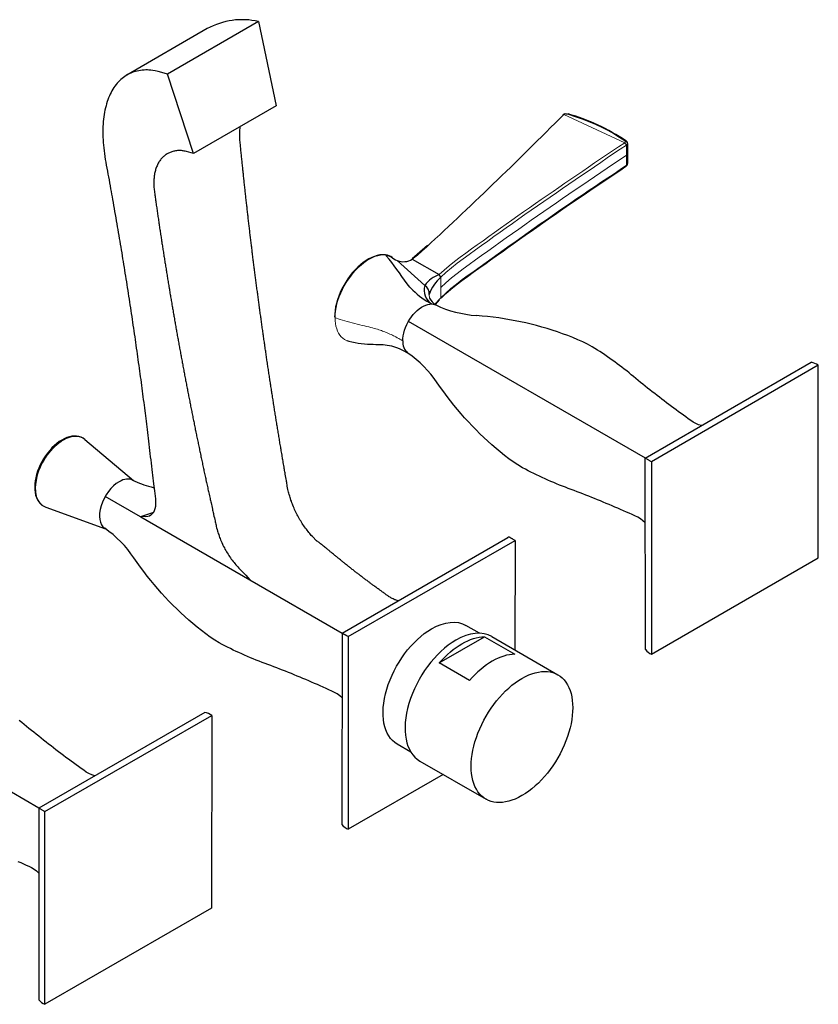
# Model space of a CAD drawing. Units: millimetres. Extents: x -68 to 998, y 190 to 703.
# Drawn here: x 812 to 998, y 216 to 446 of the extents above; entities that cross this region are included whole.
import ezdxf

# ---------------------------------------------------------------- set-up
doc = ezdxf.new("R2010")
doc.units = ezdxf.units.MM
doc.layers.get('0').update_dxf_attribs({"color": 106, "lineweight": 0})

# ---------------------------------------------------------------- blocks, each defined once
blk = doc.blocks.new('d', base_point=(134.490219, 203.726181))
at = {"color": 0, "linetype": 'Continuous', "lineweight": 30}
for p, q in [((855.475738, 443.541303), (836.748087, 432.728889)), ((867.413093, 445.182922), (846.199889, 432.935473)), ((867.413093, 445.182922), (871.501872, 425.566804)), ((852.268567, 414.46245), (846.199889, 432.935473)), ((871.501872, 425.566804), (852.268567, 414.46245)), ((938.591134, 423.627792), (938.873098, 423.718073)), ((953.455778, 416.773223), (953.455778, 414.420352)), ((953.455778, 414.420352), (953.455778, 412.085485)), ((906.800718, 392.973358), (903.227251, 389.868508)), ((903.281863, 389.79878), (909.555661, 386.179944)), ((909.920638, 385.562705), (909.555641, 386.179799)), ((907.834696, 379.340039), (908.759737, 379.112795)), ((908.503207, 379.309149), (909.920638, 380.761847)), ((909.543365, 380.26675), (908.588885, 379.246281)), ((957.610914, 343.397462), (902.399965, 375.285763)), ((888.038214, 370.79752), (888.462304, 370.65455)), ((957.592415, 343.386766), (996.268368, 365.749959)), ((997.9128, 365.048698), (959.021942, 342.561279)), ((997.942047, 320.158286), (997.9128, 365.048698)), ((826.937581, 347.73483), (838.296152, 338.167886)), ((957.621534, 298.744043), (957.592415, 343.386766)), ((959.021942, 342.561279), (959.051189, 297.670868)), ((842.356374, 336.675411), (843.061032, 336.4992)), ((839.93304, 329.692452), (831.692287, 334.466087)), ((817.817896, 331.939073), (831.775081, 326.888382)), ((842.90694, 330.725129), (839.93304, 329.692452)), ((839.94795, 329.683862), (865.371188, 315.028285)), ((886.910898, 302.6123), (925.582222, 324.90562)), ((888.34051, 301.787103), (927.23137, 324.20698)), ((927.23137, 324.20698), (927.214727, 298.650526)), ((959.051189, 297.670868), (997.942047, 320.158286)), ((865.364832, 315.031965), (886.910892, 302.590087)), ((918.950143, 302.556064), (915.771319, 304.391359)), ((886.910906, 302.612289), (886.881822, 257.942683)), ((888.340511, 301.787101), (888.311265, 256.862922)), ((909.571592, 295.656827), (920.113177, 301.743013)), ((920.113177, 301.743013), (927.184244, 297.66053)), ((921.803171, 301.774893), (937.218099, 292.87508)), ((916.64266, 291.574344), (909.571592, 295.656827)), ((816.200162, 261.766172), (760.978609, 293.636105)), ((854.876467, 284.083683), (816.200176, 261.78754)), ((817.629831, 260.962277), (856.520691, 283.382154)), ((856.520691, 283.382154), (856.491446, 238.457973)), ((902.95014, 274.843255), (899.77132, 276.678548)), ((905.053171, 272.763042), (920.468098, 263.86323)), ((910.468788, 269.636334), (888.311267, 256.862922)), ((816.200176, 261.78754), (816.17106, 217.111586)), ((817.600587, 216.038096), (817.629831, 260.962277)), ((856.491446, 238.457973), (817.600587, 216.038096))]:
    blk.add_line(p, q, dxfattribs=at)
at = {"color": 0, "linetype": 'Continuous', "lineweight": 0}
for p, q in [((952.8248, 416.933842), (938.633316, 423.546962)), ((953.212024, 416.369575), (952.8248, 416.933841)), ((953.212024, 416.368325), (953.212024, 414.042599)), ((953.212024, 411.716874), (953.212024, 414.042599)), ((953.087877, 411.473533), (953.212, 411.716857)), ((953.455774, 412.085485), (953.212024, 411.715623)), ((897.227913, 390.585299), (897.047839, 390.761541)), ((897.160448, 390.745061), (897.048626, 390.76003)), ((906.191783, 383.672136), (899.753487, 389.465611)), ((909.920638, 383.162276), (909.920638, 385.562705)), ((907.243732, 381.570441), (907.313807, 380.709975)), ((909.920638, 383.162276), (909.920638, 380.761847)), ((885.229285, 376.332326), (885.269025, 376.109243))]:
    blk.add_line(p, q, dxfattribs=at)
at = {"color": 0, "linetype": 'Continuous', "lineweight": 30}
for points in [[(846.19989, 432.935486), (844.885986, 433.294464), (843.984375, 433.541412), (843.327332, 433.702332), (842.771545, 433.801758), (842.285706, 433.857361), (841.870056, 433.884888), (841.511719, 433.897522), (841.139893, 433.89679), (840.727722, 433.881104), (840.312622, 433.849182), (839.904297, 433.800659), (839.503052, 433.735443), (839.109009, 433.653473), (838.722473, 433.554993), (838.343506, 433.440155), (837.97229, 433.30899), (837.609131, 433.161621), (837.254089, 432.998138), (836.90741, 432.818542), (836.569458, 432.622742), (836.240356, 432.410828), (835.920166, 432.183105), (835.609131, 431.939697), (835.307312, 431.680756), (835.014893, 431.406586), (834.731934, 431.117188), (834.458862, 430.812653), (834.19574, 430.49292), (833.942749, 430.158295), (833.69989, 429.809143), (833.467224, 429.44574), (833.244995, 429.068085), (833.033386, 428.6763), (832.832458, 428.27063), (832.642334, 427.85141), (832.463013, 427.418854), (832.294556, 426.973236), (832.137207, 426.514679), (831.991028, 426.043427), (831.856018, 425.559845), (831.732239, 425.064087), (831.619934, 424.556396), (831.518921, 424.03717), (831.429443, 423.506622), (831.351501, 422.964935), (831.284973, 422.412598), (831.230103, 421.849792), (831.18689, 421.276703), (831.155396, 420.693756), (831.135315, 420.101471), (831.12677, 419.500061), (831.130371, 418.889343), (831.145508, 418.270172), (831.171753, 417.643097), (831.210266, 417.007751), (831.260498, 416.364716), (831.322021, 415.714661), (831.395325, 415.057617), (831.480042, 414.394073), (831.576111, 413.724426), (831.684448, 413.048584), (831.803345, 412.367706), (831.928894, 411.683838), (832.056152, 410.999207), (832.182739, 410.314911), (832.308167, 409.631134), (832.433105, 408.947571), (832.557678, 408.264191), (832.681763, 407.580994), (832.805237, 406.898712), (832.92688, 406.223694), (833.044922, 405.566711), (833.157471, 404.937866), (833.26886, 404.313354), (833.38446, 403.662689), (833.503723, 402.989594), (833.625122, 402.301514), (833.748474, 401.599457), (833.873657, 400.884216), (833.999268, 400.163422), (834.123535, 399.447723), (834.245178, 398.744263), (834.364563, 398.051056), (834.4823, 397.364624), (834.598877, 396.68222), (834.714539, 396.002258), (834.829651, 395.323242), (834.944214, 394.64447), (835.058228, 393.965973), (835.171814, 393.287689), (835.284851, 392.60965), (835.3974, 391.931854), (835.50946, 391.254303), (835.621033, 390.576996), (835.732117, 389.899933), (835.842651, 389.223114), (835.952698, 388.546539), (836.062256, 387.870209), (836.171265, 387.194122), (836.279846, 386.518311), (836.387817, 385.842712), (836.495361, 385.167389), (836.602417, 384.492279), (836.708923, 383.817444), (836.815002, 383.142853), (836.920532, 382.468506), (837.025513, 381.794434), (837.130005, 381.120605), (837.234009, 380.447021), (837.337524, 379.773712), (837.440491, 379.100647), (837.542969, 378.427856), (837.644897, 377.75531), (837.746399, 377.083038), (837.847351, 376.411011), (837.947815, 375.739227), (838.047729, 375.067719), (838.147217, 374.396454), (838.246155, 373.725464), (838.344604, 373.054718), (838.442566, 372.384216), (838.540039, 371.713989), (838.636963, 371.044037), (838.733398, 370.374359), (838.829285, 369.704956), (838.924683, 369.035797), (839.019592, 368.366943), (839.113953, 367.698334), (839.207764, 367.029999), (839.301147, 366.361938), (839.393982, 365.694153), (839.486328, 365.026611), (839.578186, 364.359344), (839.669495, 363.692352), (839.760376, 363.025604), (839.850708, 362.359161), (839.940552, 361.692963), (840.029907, 361.027039), (840.118713, 360.36142), (840.207031, 359.696045), (840.294861, 359.030975), (840.382141, 358.36618), (840.468872, 357.701782), (840.554871, 357.039185), (840.639954, 356.380646), (840.723694, 355.728638), (840.805725, 355.086426), (840.88562, 354.457703), (840.963318, 353.84317), (841.039917, 353.23407), (841.116699, 352.619659), (841.194824, 351.99173), (841.274109, 351.350739), (841.354431, 350.699249), (841.435425, 350.039673), (841.516968, 349.37265), (841.598877, 348.697266), (841.680908, 348.012573), (841.763, 347.317596), (841.845276, 346.612091), (841.928528, 345.896851), (842.013306, 345.172791), (842.100525, 344.440765), (842.190735, 343.701904), (842.28302, 342.960022), (842.37561, 342.22049), (842.466736, 341.488647), (842.554504, 340.769928), (842.638062, 340.068115), (842.71814, 339.38327), (842.795837, 338.714935), (842.872314, 338.062775), (842.947205, 337.433716), (843.018677, 336.84375), (843.085327, 336.302673), (843.151245, 335.768372), (843.222473, 335.184631), (843.302307, 334.551605), (843.379272, 333.896576), (843.425476, 333.254547), (843.423706, 332.645966), (843.367615, 332.081573), (843.259766, 331.566528), (843.101685, 331.106018), (842.894653, 330.705322), (842.640747, 330.369019), (842.343262, 330.099609), (842.002502, 329.899109), (841.612915, 329.771454), (841.161316, 329.72818), (840.648254, 329.754456), (839.932739, 329.692535)], [(881.034668, 324.076141), (880.974304, 324.134613), (880.015198, 325.080933), (879.728882, 325.388397), (879.572632, 325.574615), (879.360535, 325.832336), (879.173279, 326.060822), (878.971375, 326.30957), (878.749084, 326.586548), (878.575562, 326.808167), (878.363342, 327.088165), (878.165161, 327.357422), (877.995178, 327.599243), (877.785034, 327.905212), (877.60791, 328.171143), (877.433777, 328.443146), (877.246765, 328.743317), (877.077087, 329.02652), (876.909302, 329.315521), (876.739441, 329.615906), (876.57605, 329.914795), (876.422302, 330.2052), (876.26178, 330.518616), (876.111755, 330.822845), (875.974121, 331.113647), (875.820862, 331.449188), (875.692383, 331.742218), (875.565735, 332.044434), (875.42218, 332.398071), (875.317017, 332.670563), (875.2005, 332.983765), (875.07666, 333.324585), (874.97168, 333.628876), (874.866516, 333.948639), (874.77594, 334.233978), (874.686951, 334.538849), (874.588867, 334.90155), (874.514954, 335.188873), (874.444458, 335.465118), (874.368652, 335.758514), (874.28949, 336.078308), (874.208496, 336.451172), (874.134033, 336.840973), (874.077271, 337.175934), (874.033936, 337.453186), (873.994019, 337.702332), (873.953003, 337.948517), (873.908386, 338.206116), (873.855408, 338.50296), (873.790588, 338.863708), (873.720886, 339.255615), (873.654968, 339.634003), (873.598206, 339.964264), (873.552673, 340.229279), (873.510986, 340.471405), (873.469116, 340.714722), (873.424683, 340.973083), (873.371643, 341.282745), (873.31073, 341.63913), (873.245605, 342.020752), (873.182678, 342.389832), (873.12738, 342.715057), (873.079529, 342.997162), (873.036804, 343.249359), (872.995056, 343.495667), (872.950256, 343.760864), (872.897583, 344.072968), (872.836182, 344.437286), (872.775146, 344.800568), (872.720581, 345.125671), (872.672668, 345.411591), (872.628418, 345.676331), (872.582642, 345.950378), (872.531494, 346.257294), (872.475952, 346.590485), (872.423035, 346.908905), (872.373413, 347.208069), (872.323792, 347.507965), (872.272522, 347.818085), (872.219482, 348.139557), (872.167419, 348.455505), (872.11908, 348.749695), (872.071472, 349.039886), (872.020996, 349.347961), (871.96814, 349.671417), (871.914551, 349.999542), (871.863159, 350.314758), (871.815857, 350.605377), (871.769409, 350.891541), (871.720337, 351.194305), (871.669556, 351.507904), (871.618774, 351.822449), (871.568665, 352.133087), (871.51947, 352.438629), (871.470459, 352.743805), (871.421509, 353.048553), (871.374207, 353.344208), (871.327393, 353.637054), (871.277588, 353.949066), (871.22522, 354.278259), (871.173706, 354.60202), (871.125977, 354.90274), (871.08313, 355.173004), (871.039307, 355.450165), (870.987854, 355.776276), (870.933044, 356.124359), (870.881409, 356.452759), (870.83606, 356.741425), (870.795898, 356.997498), (870.751648, 357.28067), (870.699402, 357.615601), (870.64563, 357.960785), (870.595642, 358.282043), (870.552124, 358.561859), (870.511414, 358.824738), (870.465271, 359.12326), (870.414001, 359.455688), (870.362366, 359.790527), (870.313843, 360.105957), (870.270081, 360.390961), (870.227173, 360.671051), (870.180786, 360.974548), (870.13208, 361.293427), (870.083435, 361.612732), (870.036377, 361.922211), (869.991272, 362.21936), (869.946289, 362.516083), (869.900513, 362.819), (869.854492, 363.123779), (869.808411, 363.429779), (869.761658, 363.740845), (869.714661, 364.054169), (869.66864, 364.361267), (869.624268, 364.657959), (869.581421, 364.945343), (869.537292, 365.241547), (869.489136, 365.565735), (869.439758, 365.898743), (869.393311, 366.212311), (869.351074, 366.497803), (869.311707, 366.764862), (869.268555, 367.058197), (869.219116, 367.39502), (869.169678, 367.7323), (869.124756, 368.039001), (869.085327, 368.309052), (869.046875, 368.572906), (869.001892, 368.882202), (868.952209, 369.225006), (868.90387, 369.558655), (868.859802, 369.863312), (868.820435, 370.135834), (868.780701, 370.411774), (868.735962, 370.723694), (868.688843, 371.052368), (868.642944, 371.37326), (868.599609, 371.676178), (868.558777, 371.962646), (868.517395, 372.253693), (868.473999, 372.559601), (868.42981, 372.871643), (868.385803, 373.182983), (868.342346, 373.490631), (868.299744, 373.793427), (868.257812, 374.091858), (868.216309, 374.387909), (868.174683, 374.685272), (868.131958, 374.991272), (868.087402, 375.31131), (868.043091, 375.630005), (868.001526, 375.929504), (867.962158, 376.213715), (867.923096, 376.496307), (867.880981, 376.801788), (867.835144, 377.135437), (867.790466, 377.460602), (867.75, 377.755737), (867.712585, 378.029419), (867.674866, 378.306), (867.632263, 378.618927), (867.586609, 378.95517), (867.543213, 379.275269), (867.503418, 379.569702), (867.466003, 379.846375), (867.427673, 380.131226), (867.385498, 380.445282), (867.341919, 380.77066), (867.299683, 381.086243), (867.259766, 381.384949), (867.221741, 381.670135), (867.182983, 381.961823), (867.142273, 382.269318), (867.100708, 382.583405), (867.05957, 382.894928), (867.019836, 383.196716), (866.98114, 383.490662), (866.942444, 383.785675), (866.903259, 384.085541), (866.863403, 384.390808), (866.822998, 384.70105), (866.782288, 385.014099), (866.742615, 385.319824), (866.705078, 385.610016), (866.668213, 385.895782), (866.630127, 386.191498), (866.5896, 386.506927), (866.547119, 386.838318), (866.506775, 387.153259), (866.470642, 387.436462), (866.435913, 387.709137), (866.399597, 387.995361), (866.359009, 388.315643), (866.316589, 388.651184), (866.277832, 388.958191), (866.242676, 389.237457), (866.208069, 389.512909), (866.171387, 389.806244), (866.131042, 390.128998), (866.089661, 390.460999), (866.049805, 390.781494), (866.011963, 391.085938), (865.975769, 391.378479), (865.93927, 391.674164), (865.902344, 391.974579), (865.865906, 392.270996), (865.830383, 392.560547), (865.794373, 392.854797), (865.756714, 393.163635), (865.718994, 393.473541), (865.684875, 393.754517), (865.649109, 394.049744), (865.610596, 394.368744), (865.57428, 394.669617), (865.540283, 394.952454), (865.502136, 395.270416), (865.46698, 395.564453), (865.43158, 395.860992), (865.393982, 396.176727), (865.359131, 396.470276), (865.325623, 396.753021), (865.287903, 397.072357), (865.253113, 397.367462), (865.217529, 397.670258), (865.18042, 397.986481), (865.14679, 398.273743), (865.113403, 398.560028), (865.076538, 398.876678), (865.042786, 399.167603), (865.007141, 399.475494), (864.97052, 399.792389), (864.937988, 400.074707), (864.90448, 400.366302), (864.868713, 400.67868), (864.835693, 400.967041), (864.799988, 401.280426), (864.76416, 401.595612), (864.732605, 401.87381), (864.698975, 402.171326), (864.664307, 402.478302), (864.631836, 402.766937), (864.596191, 403.08493), (864.561401, 403.395538), (864.530457, 403.673126), (864.496704, 403.976196), (864.463623, 404.273529), (864.431519, 404.563446), (864.395935, 404.886292), (864.361816, 405.196167), (864.331116, 405.475708), (864.297729, 405.780304), (864.266785, 406.063324), (864.234863, 406.356323), (864.199158, 406.685089), (864.16571, 406.994202), (864.135376, 407.27478), (864.102478, 407.580566), (864.072571, 407.858307), (864.040649, 408.156189), (864.005859, 408.482239), (863.973633, 408.78479), (863.943298, 409.070221), (863.910706, 409.37793), (863.881775, 409.651886), (863.849915, 409.954376), (863.816406, 410.273438), (863.7854, 410.569427), (863.754578, 410.864746), (863.721985, 411.177612), (863.693237, 411.454163), (863.662109, 411.754578), (863.630371, 412.061707), (863.60083, 412.348541), (863.56897, 412.658875), (863.536316, 412.978394), (863.50708, 413.264862), (863.477051, 413.560181), (863.447632, 413.850983), (863.419006, 414.134277), (863.386658, 414.456055), (863.355225, 414.769775), (863.326355, 415.058197), (863.297302, 415.349304), (863.267822, 415.645752), (863.236145, 415.964722), (863.210144, 416.225708), (863.179138, 416.534363), (863.148376, 416.842316), (863.122925, 417.116577), (863.096619, 417.432648), (863.076599, 417.725006), (863.061951, 418.007751), (863.051575, 418.299011), (863.046692, 418.592377), (863.04657, 418.861816), (863.051331, 419.145721), (863.061157, 419.430756), (863.074646, 419.681763), (863.095642, 419.97049), (863.119385, 420.232788), (863.146606, 420.471832), (863.185242, 420.765198)], [(852.268555, 414.462463), (851.151794, 414.729553), (850.596375, 414.865814), (850.32135, 414.933594), (850.0896, 414.985474), (849.868652, 415.028564), (849.665283, 415.061249), (849.456116, 415.087311), (849.193848, 415.110291), (848.915771, 415.124481), (848.706421, 415.119354), (848.494019, 415.100494), (848.279907, 415.076569), (848.080017, 415.047638), (847.848572, 415.003326), (847.640015, 414.95755), (847.438049, 414.904846), (847.223633, 414.839142), (847.027161, 414.772156), (846.830627, 414.696136), (846.635254, 414.61084), (846.445679, 414.520813), (846.265137, 414.425598), (846.080444, 414.317566), (845.903381, 414.207001), (845.74054, 414.094299), (845.561035, 413.959259), (845.405823, 413.835571), (845.251038, 413.697998), (845.087219, 413.543182), (844.958862, 413.414032), (844.803284, 413.240143), (844.66333, 413.075226), (844.542847, 412.921814), (844.40387, 412.729156), (844.286682, 412.556335), (844.172424, 412.373566), (844.055786, 412.171753), (843.953552, 411.981628), (843.852295, 411.777679), (843.755798, 411.565399), (843.667053, 411.355103), (843.583923, 411.140076), (843.503052, 410.90799), (843.431152, 410.686157), (843.365845, 410.459503), (843.29895, 410.200836), (843.247803, 409.985016), (843.196716, 409.730103), (843.148682, 409.46402), (843.114685, 409.244812), (843.078369, 408.955841), (843.051086, 408.701782), (843.031006, 408.454681), (843.013489, 408.158234), (843.003723, 407.904297), (842.999329, 407.629089), (843.000549, 407.338776), (843.007202, 407.07135), (843.019653, 406.782623), (843.038574, 406.490662), (843.062256, 406.208679), (843.091858, 405.922119), (843.130005, 405.6073), (843.166565, 405.331665), (843.208679, 405.033722), (843.253174, 404.721771), (843.289612, 404.464081), (843.333984, 404.149872), (843.375732, 403.85495), (843.416565, 403.566498), (843.457214, 403.280609), (843.501465, 402.969482), (843.546875, 402.651062), (843.586853, 402.371613), (843.628479, 402.081482), (843.670288, 401.791016), (843.71167, 401.504486), (843.757568, 401.187012), (843.801819, 400.882111), (843.843079, 400.598602), (843.888062, 400.290161), (843.930481, 399.999847), (843.971497, 399.720337), (844.016968, 399.410309), (844.05957, 399.120575), (844.103394, 398.823486), (844.150574, 398.504517), (844.193176, 398.217072), (844.234741, 397.937378), (844.279724, 397.635223), (844.321838, 397.35321), (844.367981, 397.044525), (844.41626, 396.722656), (844.458313, 396.443024), (844.50177, 396.154968), (844.546204, 395.860657), (844.588989, 395.577942), (844.637207, 395.26004), (844.685669, 394.94104), (844.727539, 394.666779), (844.772949, 394.36969), (844.816956, 394.082123), (844.860962, 393.795502), (844.90979, 393.477692), (844.957336, 393.169403), (845.000549, 392.889709), (845.048462, 392.580627), (845.091797, 392.30127), (845.137024, 392.010651), (845.186401, 391.693756), (845.233215, 391.394287), (845.278381, 391.106018), (845.327209, 390.795013), (845.369995, 390.523224), (845.417175, 390.223694), (845.467102, 389.907776), (845.513428, 389.615356), (845.560608, 389.318176), (845.609131, 389.01297), (845.652344, 388.741882), (845.701477, 388.43457), (845.751221, 388.12381), (845.797607, 387.834564), (845.846924, 387.527924), (845.894714, 387.231506), (845.939209, 386.956146), (845.989563, 386.644989), (846.038818, 386.340973), (846.085999, 386.050781), (846.137085, 385.736938), (846.184082, 385.449066), (846.23053, 385.165497), (846.28186, 384.852539), (846.330566, 384.555939), (846.377991, 384.26767), (846.429932, 383.95282), (846.476685, 383.670044), (846.525513, 383.375519), (846.577942, 383.05957), (846.626831, 382.765564), (846.673096, 382.488129), (846.724243, 382.182007), (846.775391, 381.876251), (846.82428, 381.585083), (846.872437, 381.298523), (846.921875, 381.005035), (846.971985, 380.707764), (847.021362, 380.415649), (847.070496, 380.125854), (847.121887, 379.823273), (847.176147, 379.504761), (847.232178, 379.176056), (847.286194, 378.859741), (847.335205, 378.573181), (847.381836, 378.301544), (847.429871, 378.022339), (847.483337, 377.711914), (847.540771, 377.379272), (847.594238, 377.069977), (847.642395, 376.791748), (847.68927, 376.521759), (847.739136, 376.235229), (847.7948, 375.916168), (847.851746, 375.59024), (847.905212, 375.28476), (847.95575, 374.996429), (848.00531, 374.714111), (848.056702, 374.422333), (848.110779, 374.116058), (848.165405, 373.806793), (848.219421, 373.501709), (848.272644, 373.201904), (848.324951, 372.907349), (848.376709, 372.616943), (848.429016, 372.324005), (848.483215, 372.020721), (848.538818, 371.710571), (848.594177, 371.401764), (848.647583, 371.104614), (848.698547, 370.821991), (848.750366, 370.535004), (848.805481, 370.230377), (848.86322, 369.911591), (848.921082, 369.592834), (848.974548, 369.298828), (849.024292, 369.025696), (849.075867, 368.74353), (849.131836, 368.437592), (849.192322, 368.107635), (849.251526, 367.785156), (849.303589, 367.501923), (849.352905, 367.234222), (849.405273, 366.950684), (849.463135, 366.638336), (849.524536, 366.306854), (849.582397, 365.995087), (849.63501, 365.712158), (849.686951, 365.433441), (849.741394, 365.141968), (849.799683, 364.830444), (849.859253, 364.512543), (849.916565, 364.207306), (849.971985, 363.912506), (850.0271, 363.619995), (850.082642, 363.325653), (850.139099, 363.027069), (850.196594, 362.723663), (850.254944, 362.41629), (850.313538, 362.107849), (850.371277, 361.804565), (850.426392, 361.515839), (850.480408, 361.233124), (850.537537, 360.934875), (850.598267, 360.618317), (850.660645, 360.293579), (850.719971, 359.985138), (850.772583, 359.712585), (850.824707, 359.442902), (850.883179, 359.140839), (850.947266, 358.810181), (851.012878, 358.47229), (851.071533, 358.170624), (851.122009, 357.911652), (851.174744, 357.641632), (851.234802, 357.334686), (851.300537, 356.999115), (851.36499, 356.670471), (851.420593, 356.387756), (851.472656, 356.123352), (851.529358, 355.83606), (851.591614, 355.521301), (851.65686, 355.191559), (851.719116, 354.877411), (851.776367, 354.589233), (851.83313, 354.303925), (851.892151, 354.008057), (851.953186, 353.702332), (852.015137, 353.39267), (852.076294, 353.08728), (852.13678, 352.785858), (852.197266, 352.485016), (852.25708, 352.187744), (852.315918, 351.896088), (852.375977, 351.598969), (852.438843, 351.288544), (852.502991, 350.972015), (852.565979, 350.661499), (852.624695, 350.372803), (852.680542, 350.098633), (852.740723, 349.804138), (852.806641, 349.481476), (852.874817, 349.14859), (852.939453, 348.833221), (852.9953, 348.561218), (853.049133, 348.299591), (853.110962, 348), (853.179688, 347.667023), (853.250061, 347.326508), (853.312866, 347.022949), (853.365967, 346.76709), (853.421692, 346.499115), (853.486511, 346.187988), (853.557373, 345.84787), (853.627258, 345.513092), (853.6875, 345.225098), (853.742554, 344.962097), (853.802856, 344.675049), (853.868896, 344.360718), (853.937439, 344.035126), (854.003662, 343.720825), (854.065369, 343.428925), (854.126587, 343.139465), (854.190063, 342.839996), (854.254028, 342.538452), (854.317993, 342.237427), (854.382996, 341.931946), (854.449158, 341.621918), (854.51532, 341.311859), (854.579712, 341.010864), (854.640503, 340.72699), (854.701599, 340.442139), (854.768005, 340.133453), (854.837585, 339.810089), (854.906494, 339.490204), (854.972351, 339.185089), (855.034363, 338.898254), (855.097107, 338.608521), (855.164673, 338.29715), (855.233582, 337.97998), (855.30011, 337.674164), (855.364502, 337.378479), (855.429016, 337.082977), (855.497986, 336.767548), (855.569946, 336.439362), (855.635681, 336.139618), (855.694641, 335.871155), (855.752197, 335.609253), (855.815247, 335.323029), (855.887146, 334.99704), (855.967102, 334.635132), (856.04541, 334.281311), (856.11145, 333.983551), (856.168335, 333.727417), (856.222168, 333.48526), (856.278503, 333.232025), (856.342529, 332.944733), (856.416687, 332.612579), (856.499634, 332.241669), (856.58313, 331.868896), (856.659363, 331.528961), (856.724304, 331.23996), (856.779724, 330.994171), (856.833862, 330.75412), (856.888184, 330.513336), (856.951721, 330.231171), (857.029968, 329.884552), (857.117859, 329.501953), (857.206482, 329.122314), (857.283936, 328.791626), (857.34668, 328.519897), (857.401917, 328.272583), (857.454163, 328.030731), (857.507324, 327.775391), (857.570251, 327.478302), (857.655273, 327.115692), (857.75592, 326.731079), (857.856445, 326.393646), (857.952576, 326.097229), (858.043335, 325.817841), (858.129272, 325.551025), (858.23877, 325.2229), (858.357361, 324.887299), (858.462036, 324.616669), (858.584778, 324.313965), (858.712891, 324.009308), (858.852234, 323.696259), (859.002136, 323.369202), (859.126526, 323.104767), (859.286255, 322.783081), (859.448242, 322.467224), (859.594116, 322.194031), (859.775024, 321.870178), (859.942566, 321.580322), (860.11377, 321.295685), (860.305786, 320.988953), (860.488037, 320.707794), (860.678223, 320.423309), (860.878601, 320.133789), (861.077332, 319.854767), (861.275452, 319.584625), (861.493652, 319.29895), (861.702209, 319.033508), (861.904419, 318.78598), (862.152039, 318.492981), (862.355164, 318.258087), (862.579956, 318.009918), (862.832092, 317.740234), (863.03479, 317.530548), (863.291626, 317.271912), (863.528992, 317.035645), (863.74707, 316.820801), (863.994202, 316.578461), (864.176086, 316.403656), (864.47937, 316.083191), (865.364807, 315.031952)], [(909.984924, 380.697693), (911.097107, 381.758942), (912.27124, 382.790131), (913.512268, 383.799042), (914.815247, 384.779755), (916.144531, 385.750946), (917.481812, 386.719482), (918.819702, 387.685791), (920.15863, 388.650146), (921.500732, 389.612854), (922.845825, 390.574219), (924.19342, 391.534576), (925.543335, 392.494202), (926.895752, 393.453278), (928.250671, 394.412048), (929.608154, 395.370605), (930.968201, 396.328735), (932.33075, 397.286194), (933.695801, 398.242706), (935.063354, 399.197998), (936.433289, 400.151794), (937.805725, 401.103912), (939.180542, 402.054291), (940.557922, 403.00293), (941.937866, 403.949768), (943.320312, 404.894012), (944.705139, 405.833344), (946.09198, 406.765381), (947.480774, 407.687744), (948.872009, 408.605988), (950.267578, 409.537231), (951.667358, 410.490082), (953.095154, 411.478363)], [(896.947388, 390.808533), (896.351562, 390.824646), (895.734558, 390.768829), (895.101074, 390.641113), (894.455505, 390.44339), (893.801941, 390.178162), (893.144653, 389.847992), (892.487793, 389.455475), (891.835571, 389.003113), (891.192139, 388.493439), (890.561707, 387.929169), (889.948486, 387.31427), (889.356567, 386.653412), (888.790222, 385.951355), (888.25354, 385.21283), (887.750244, 384.442902), (887.283447, 383.647186), (886.856018, 382.831299), (886.470886, 382.000946), (886.130981, 381.161774), (885.838745, 380.319275), (885.596191, 379.478912), (885.405518, 378.646179), (885.26886, 377.826508), (885.186646, 377.026276), (885.155762, 376.23053)], [(897.160461, 390.745056), (897.576721, 390.656738), (897.968445, 390.519531), (898.33197, 390.331879), (898.671753, 390.106537), (899.002625, 389.872925), (899.340942, 389.661987), (899.753479, 389.465607)], [(903.40686, 382.524109), (902.711792, 383.264099), (902.056396, 384.053375), (901.436157, 384.8797), (900.838989, 385.72525), (900.251404, 386.572784), (899.665527, 387.410522), (899.077881, 388.229797), (898.486267, 389.021576), (897.891418, 389.783081), (897.216431, 390.586304)], [(901.053833, 370.755768), (901.079102, 371.326355), (901.157043, 371.933624), (901.289307, 372.568665), (901.475891, 373.220947), (901.7146, 373.878876), (902.001404, 374.530304), (902.330444, 375.163513), (902.69458, 375.767609), (903.085815, 376.333435), (903.49707, 376.855347), (903.938171, 377.346375), (904.408142, 377.802155), (904.899963, 378.212402), (905.405396, 378.56781), (905.915344, 378.860901), (906.420349, 379.086243), (906.911499, 379.241058), (907.380432, 379.325104), (907.834717, 379.339996)], [(970.697815, 350.964569), (970.026917, 351.17337), (969.384644, 351.448639), (968.772827, 351.78241), (968.194214, 352.172363), (967.625671, 352.577881), (967.058411, 352.985321), (966.492249, 353.394379), (965.927246, 353.805176), (965.363464, 354.217743), (964.800842, 354.632141), (964.239441, 355.048248), (963.679321, 355.466156), (963.120361, 355.885803), (962.562622, 356.307251), (962.006104, 356.730469), (961.450867, 357.155426), (960.89679, 357.582123), (960.343933, 358.010559), (959.792358, 358.440765), (959.242065, 358.872742), (958.692993, 359.306458), (958.145081, 359.741852), (957.598328, 360.178833), (957.052734, 360.617401), (956.508362, 361.057648), (955.96521, 361.499542), (955.423523, 361.943451), (954.883423, 362.389526), (954.344177, 362.836823), (953.804138, 363.282928), (953.260742, 363.724548), (952.710999, 364.157349), (952.156555, 364.583435), (951.599304, 365.005554), (951.035706, 365.418304), (950.468445, 365.825684), (949.901428, 366.23349), (949.336548, 366.64447), (948.767883, 367.050079), (948.193176, 367.446808), (947.613708, 367.83609), (947.030151, 368.218781), (946.442688, 368.594818), (945.851196, 368.963623), (945.242371, 369.330078), (944.160156, 369.939087), (943.033264, 370.501465), (941.875488, 371.014587), (940.704285, 371.500916), (939.523132, 371.965576), (938.331543, 372.406555), (937.129883, 372.824036), (935.919678, 373.220642), (934.701782, 373.5979), (933.476379, 373.955627), (932.243652, 374.293549), (931.003906, 374.612152), (929.757324, 374.910767), (928.503418, 375.187561), (927.242737, 375.443115), (925.975769, 375.677979), (924.702637, 375.89151), (923.423157, 376.08194), (922.13739, 376.248291), (920.846008, 376.392944), (919.55072, 376.523285), (918.202209, 376.657227)], [(888.454224, 370.656494), (889.213806, 370.474274), (889.949158, 370.333374), (890.663208, 370.218597), (891.37561, 370.124176), (892.092468, 370.048798), (892.801392, 369.992798), (893.490784, 369.954315), (894.15802, 369.92865), (894.801025, 369.910889), (895.416809, 369.896027), (895.990112, 369.878754), (896.505981, 369.853424), (896.983398, 369.814667), (897.447998, 369.757111), (897.921265, 369.675415), (898.408081, 369.568115), (898.859314, 369.445221), (899.323486, 369.289001), (899.840759, 369.089539), (900.353638, 368.872772), (900.844421, 368.645264), (901.338867, 368.388489), (901.839233, 368.104889), (902.379333, 367.792328)], [(957.602234, 328.312164), (957.059509, 328.806915), (956.471252, 329.239807), (955.842285, 329.607666), (955.183411, 329.921082), (954.518921, 330.223541), (953.853271, 330.52359), (953.186646, 330.821747), (952.519043, 331.117767), (951.850342, 331.411682), (951.180664, 331.703461), (950.51001, 331.993164), (949.838318, 332.280731), (949.165588, 332.566162), (948.491882, 332.849487), (947.817139, 333.130676), (947.141479, 333.40979), (946.464783, 333.686768), (945.78717, 333.961609), (945.108521, 334.234253), (944.428894, 334.504822), (943.748352, 334.773315), (943.066895, 335.039886), (942.384583, 335.304443), (941.701355, 335.566986), (941.017212, 335.827393), (940.331909, 336.085266), (939.645508, 336.340546), (938.95874, 336.595032), (938.273071, 336.852051), (937.59082, 337.116791), (936.913452, 337.392242), (936.23877, 337.673462), (935.567688, 337.962494), (934.901428, 338.261353), (934.236389, 338.562744), (933.569214, 338.859772), (932.903687, 339.15976), (932.243347, 339.469971), (931.587708, 339.789185), (930.935974, 340.116119), (930.288025, 340.450562), (929.643982, 340.793091), (928.990112, 341.154541), (927.881042, 341.810791), (926.819031, 342.512787), (925.793457, 343.261047), (924.7854, 344.033783), (923.791138, 344.82608), (922.812256, 345.639435), (921.848755, 346.473328), (920.899109, 347.325134), (919.962402, 348.19339), (919.038879, 349.078033), (918.128967, 349.979034), (917.2323, 350.895782), (916.349609, 351.828705), (915.4823, 352.7789), (914.630005, 353.745697), (913.792542, 354.728394), (912.970642, 355.727264), (912.16571, 356.743286), (911.37854, 357.776886), (910.607178, 358.826141), (909.845886, 359.88559), (909.060608, 360.979767)], [(826.937561, 347.734833), (826.512939, 348.039581), (826.046021, 348.276306), (825.544312, 348.442078), (825.01532, 348.534149), (824.464661, 348.552612), (823.896851, 348.499512), (823.316406, 348.376862), (822.727844, 348.186737), (822.135559, 347.931427), (821.543579, 347.613861), (820.955994, 347.237183), (820.376648, 346.804443), (819.809692, 346.318817), (819.258972, 345.783569), (818.728577, 345.20343), (818.222412, 344.583405), (817.744446, 343.928497), (817.298584, 343.243835), (816.888733, 342.534454), (816.518066, 341.806091), (816.189392, 341.064789), (815.905457, 340.316528), (815.669006, 339.567383), (815.481873, 338.822998), (815.345032, 338.088684), (815.259583, 337.369751), (815.226501, 336.671539), (815.246704, 335.999329), (815.321289, 335.358459), (815.450439, 334.753815), (815.634094, 334.190155), (815.872131, 333.672241), (816.164368, 333.204773), (816.51001, 332.792542), (816.904541, 332.440735), (817.342285, 332.154541), (817.817871, 331.939087)], [(959.021912, 342.561279), (958.897766, 342.632965), (958.773621, 342.704651), (958.649475, 342.776306), (958.52533, 342.847992), (958.401184, 342.919678), (958.276978, 342.991364), (958.152832, 343.063049), (958.028687, 343.134735), (957.904541, 343.20639), (957.779663, 343.278473), (957.666382, 343.343903), (957.604675, 343.379608), (957.59375, 343.386017)], [(899.96991, 310.140594), (899.748962, 310.203766), (899.549805, 310.264648), (899.38092, 310.321899), (899.214478, 310.385742), (899.021729, 310.466583), (898.806091, 310.56192), (898.602478, 310.656494), (898.429688, 310.743103), (898.264221, 310.835297), (898.079041, 310.947815), (897.89386, 311.065979), (897.755249, 311.158142), (897.624939, 311.24881), (897.464905, 311.361664), (897.334839, 311.453979), (897.200439, 311.550079), (897.022278, 311.677612), (896.845642, 311.804138), (896.691528, 311.914703), (896.534851, 312.027313), (896.353088, 312.158173), (896.161865, 312.296021), (895.99231, 312.418365), (895.848145, 312.522644), (895.70459, 312.62674), (895.537659, 312.748108), (895.353394, 312.882172), (895.182251, 313.006897), (895.03717, 313.112823), (894.897034, 313.215393), (894.737366, 313.33255), (894.555115, 313.466431), (894.378845, 313.596069), (894.229858, 313.705811), (894.093445, 313.806549), (893.946472, 313.915344), (893.778015, 314.040222), (893.610535, 314.16452), (893.468262, 314.270264), (893.345337, 314.361755), (893.222412, 314.453522), (893.0802, 314.559906), (892.911499, 314.686188), (892.729187, 314.822784), (892.548035, 314.958771), (892.380615, 315.084595), (892.225952, 315.201111), (892.077148, 315.313507), (891.927429, 315.426971), (891.769836, 315.546692), (891.598022, 315.67746), (891.413574, 315.818054), (891.224243, 315.962524), (891.038025, 316.104767), (890.862854, 316.23877), (890.704651, 316.359985), (890.559875, 316.471161), (890.422058, 316.577209), (890.284851, 316.683105), (890.141846, 316.793732), (889.986633, 316.914032), (889.816284, 317.046295), (889.636841, 317.18576), (889.455994, 317.326477), (889.281433, 317.462463), (889.120483, 317.587982), (888.974182, 317.702301), (888.83667, 317.809998), (888.701904, 317.915833), (888.563721, 318.024628), (888.416016, 318.141174), (888.253357, 318.269714), (888.078308, 318.408264), (887.898376, 318.550812), (887.72113, 318.691376), (887.554199, 318.823914), (887.402771, 318.944366), (887.262573, 319.056061), (887.127441, 319.164032), (886.990967, 319.273376), (886.846863, 319.389069), (886.688843, 319.516205), (886.514709, 319.656525), (886.331055, 319.804626), (886.145813, 319.954224), (885.966675, 320.099091), (885.800964, 320.233215), (885.648743, 320.35675), (885.503357, 320.474976), (885.358215, 320.593353), (885.206604, 320.717346), (885.04187, 320.852295), (884.865295, 320.997223), (884.689941, 321.141266), (884.530151, 321.272644), (884.396912, 321.382355), (884.280457, 321.478455), (884.162781, 321.575714), (884.026428, 321.68869), (883.870728, 321.817871), (883.719727, 321.943268), (883.591003, 322.050293), (883.470764, 322.150085), (883.338379, 322.259521), (883.175232, 322.393677), (882.985718, 322.548859), (882.787476, 322.710297), (882.597839, 322.863647), (882.420593, 323.005463), (882.247131, 323.142578), (882.06842, 323.282257), (881.882935, 323.425842), (881.727661, 323.54538), (881.643188, 323.610382), (881.598633, 323.644592), (881.535034, 323.693176), (881.410034, 323.788422), (881.236389, 323.920349), (881.049927, 324.06134), (881.034668, 324.076141)], [(927.231384, 324.20697), (927.084778, 324.290771), (926.952148, 324.366577), (926.831848, 324.435303), (926.722229, 324.497986), (926.62146, 324.555573), (926.527954, 324.609009), (926.440002, 324.659302), (926.355896, 324.707397), (926.275085, 324.753571), (926.200256, 324.796356), (926.134583, 324.833893), (926.081299, 324.864349), (926.043518, 324.885925), (926.023315, 324.897491), (926.015564, 324.901947), (926.011536, 324.904266), (925.963928, 324.933044), (925.903564, 324.961151), (925.840515, 324.976624), (925.779602, 324.975281), (925.713013, 324.963776), (925.65448, 324.9422), (925.585938, 324.907745), (925.528687, 324.870209), (925.472839, 324.827362), (925.424927, 324.788666), (925.378113, 324.75116), (925.327881, 324.710632), (925.27771, 324.669891)], [(886.901062, 287.475067), (886.359375, 287.972015), (885.771484, 288.406464), (885.143433, 288.776947), (884.484985, 289.092712), (883.81958, 289.394836), (883.153503, 289.695465), (882.486206, 289.993744), (881.818054, 290.290222), (881.149048, 290.5849), (880.47876, 290.876984), (879.80719, 291.166412), (879.134888, 291.454224), (878.461731, 291.740326), (877.787231, 292.023529), (877.111938, 292.305023), (876.43573, 292.584595), (875.758301, 292.861542), (875.080139, 293.136902), (874.401245, 293.410675), (873.721191, 293.681946), (873.039978, 293.950592), (872.357666, 294.216736), (871.674438, 294.481018), (870.990662, 294.743958), (870.305847, 295.004608), (869.619751, 295.262299), (868.933044, 295.518616), (868.245544, 295.773132), (867.559509, 296.031036), (866.876404, 296.295441), (866.198364, 296.571106), (865.523132, 296.852722), (864.851318, 297.14151), (864.184814, 297.441437), (863.519287, 297.743134), (862.85144, 298.040314), (862.184937, 298.340118), (861.52356, 298.65036), (860.867126, 298.970123), (860.2146, 299.297394), (859.565918, 299.631927), (858.921631, 299.974579), (858.2677, 300.336456), (857.196594, 300.970612), (856.143799, 301.666504), (855.117065, 302.416504), (854.107483, 303.189972), (853.111877, 303.982971), (852.131653, 304.797028), (851.16687, 305.631592), (850.215881, 306.484039), (849.277771, 307.352875), (848.3526, 308.23761), (847.440735, 309.138519), (846.542969, 310.056), (845.659851, 310.990356), (844.791504, 311.941406), (843.938049, 312.908722), (843.099426, 313.891937), (842.276306, 314.891266), (841.470276, 315.907684), (840.682068, 316.941589), (839.909729, 317.991058), (839.147583, 319.050659), (838.384277, 320.113678)], [(886.912048, 302.611603), (886.911316, 302.612091), (886.91571, 302.609558), (886.923889, 302.604889), (886.940247, 302.59549), (886.963135, 302.582275), (886.989319, 302.567169), (887.029785, 302.543854), (887.074036, 302.51828), (887.118469, 302.492645), (887.129272, 302.48642), (887.132568, 302.484497), (887.14093, 302.479675), (887.158325, 302.469635), (887.187439, 302.45282), (887.227234, 302.42984), (887.27594, 302.401733), (887.331848, 302.369446), (887.393311, 302.333984), (887.458557, 302.296295), (887.526062, 302.257324), (887.595703, 302.217102), (887.668518, 302.175079), (887.745239, 302.130768), (887.826843, 302.083649), (887.914307, 302.033173), (888.008423, 301.978821), (888.110168, 301.920105), (888.220398, 301.856445), (888.340515, 301.787109)], [(829.260071, 269.316315), (828.560242, 269.53894), (827.891235, 269.832001), (827.258179, 270.192719), (826.657288, 270.606659), (826.06311, 271.030884), (825.470459, 271.457336), (824.878906, 271.885559), (824.288757, 272.315735), (823.69989, 272.747864), (823.112366, 273.181915), (822.526123, 273.61792), (821.941223, 274.055817), (821.357666, 274.495697), (820.775452, 274.9375), (820.19458, 275.381195), (819.615051, 275.826813), (819.036804, 276.274323), (818.459961, 276.723785), (817.884521, 277.175171), (817.310425, 277.628479), (816.73761, 278.083588), (816.166077, 278.540436), (815.595764, 278.999054), (815.026794, 279.459473), (814.459167, 279.921783), (813.893188, 280.386292), (813.328918, 280.853119), (812.765137, 281.320648), (812.199768, 281.78595), (811.629333, 282.244415)], [(811.33197, 249.365952), (811.970215, 249.082062), (812.607605, 248.796295), (813.24408, 248.508789), (813.879578, 248.219193), (814.506958, 247.913834), (815.102844, 247.552368), (815.662964, 247.13472), (816.190308, 246.649017)], [(817.629822, 260.96228), (817.505676, 261.033966), (817.381531, 261.105652), (817.257385, 261.177338), (817.13324, 261.249023), (817.009033, 261.320709), (816.884888, 261.392365), (816.760742, 261.464081), (816.636597, 261.535736), (816.512451, 261.607422), (816.387573, 261.679504), (816.274292, 261.744904), (816.212463, 261.780518), (816.201477, 261.786774)]]:
    blk.add_lwpolyline(points, dxfattribs=at)
at = {"color": 0, "linetype": 'Continuous', "lineweight": 0}
for points in [[(938.633301, 423.546967), (937.599365, 422.527557), (936.563782, 421.493011), (935.529846, 420.459503), (934.49585, 419.428162), (933.461365, 418.399384), (932.426941, 417.372986), (931.392456, 416.349182), (930.357788, 415.328094), (929.323059, 414.309723), (928.28833, 413.294159), (927.253479, 412.281464), (926.218628, 411.271637), (925.183716, 410.264648), (924.148804, 409.260529), (923.113892, 408.259247), (922.078918, 407.260803), (921.044006, 406.265106), (920.009155, 405.272186), (918.974304, 404.282043), (917.939514, 403.294678), (916.904785, 402.31015), (915.870056, 401.328461), (914.835266, 400.34964), (913.800476, 399.373749), (912.765808, 398.400696), (911.731323, 397.43045), (910.697021, 396.462982), (909.663147, 395.498199), (908.629272, 394.536255), (907.594238, 393.577515), (906.561523, 392.620819), (905.523499, 391.668671), (904.450989, 390.732544), (903.281433, 389.799042)], [(952.838684, 417.365967), (951.567993, 418.194763), (950.242493, 418.991425), (948.865967, 419.754364), (947.438782, 420.480469), (945.963867, 421.168304), (944.445923, 421.816742), (942.886292, 422.423523), (941.288208, 422.986755), (939.472168, 423.559235)], [(909.555664, 386.179932), (910.672546, 387.224487), (911.853882, 388.248535), (913.097778, 389.25058), (914.403687, 390.228424), (915.738342, 391.195435), (917.077576, 392.161896), (918.417603, 393.129211), (919.760986, 394.095886), (921.106873, 395.061859), (922.455505, 396.026764), (923.806824, 396.990234), (925.160828, 397.952057), (926.517517, 398.912048), (927.876831, 399.870026), (929.23877, 400.825989), (930.603394, 401.779907), (931.970581, 402.731873), (933.340393, 403.682068), (934.71283, 404.630707), (936.087769, 405.578094), (937.465271, 406.524628), (938.845337, 407.470703), (940.227905, 408.416809), (941.612915, 409.363434), (943.000427, 410.311127), (944.39032, 411.260437), (945.782715, 412.211884), (947.177368, 413.166138), (948.574463, 414.123779), (949.97345, 415.085449), (951.374634, 416.013092), (952.824829, 416.933838)], [(909.920654, 385.562714), (911.113708, 386.678253), (912.38092, 387.77124), (913.720154, 388.838531), (915.127686, 389.879089), (916.555725, 390.912567), (917.988098, 391.945587), (919.421997, 392.979187), (920.859253, 394.012085), (922.299255, 395.044098), (923.742249, 396.074677), (925.18811, 397.103546), (926.636902, 398.130402), (928.088562, 399.155121), (929.543091, 400.177521), (931.000549, 401.197693), (932.460815, 402.215698), (933.924011, 403.23175), (935.390076, 404.246094), (936.859009, 405.259155), (938.330811, 406.271332), (939.805481, 407.283234), (941.282959, 408.295563), (942.763306, 409.308777), (944.24646, 410.323364), (945.732422, 411.339905), (947.221252, 412.359863), (948.712769, 413.384705), (950.207092, 414.412506), (951.704041, 415.408112), (953.212036, 416.368317)], [(952.824219, 416.934265), (952.935425, 417.027466), (952.976868, 417.142181), (952.942505, 417.26059), (952.838684, 417.365967)], [(953.179871, 417.171448), (953.322937, 417.054535), (953.416443, 416.921448), (953.454895, 416.779724), (953.435974, 416.637604), (953.360657, 416.503235), (953.212036, 416.369568)], [(953.212036, 414.042603), (951.708862, 413.038177), (950.211487, 412.034027), (948.716919, 411.028473), (947.225098, 410.021545), (945.736084, 409.013275), (944.249878, 408.003601), (942.766541, 406.992523), (941.286072, 405.980072), (939.808472, 404.966187), (938.333679, 403.950958), (936.861755, 402.934326), (935.392761, 401.916321), (933.926575, 400.896942), (932.463318, 399.87616), (931.002869, 398.854034), (929.545349, 397.830505), (928.090698, 396.805634), (926.638977, 395.779419), (925.190063, 394.751801), (923.74408, 393.72287), (922.300964, 392.692566), (920.860779, 391.660889), (919.423523, 390.627899), (917.989136, 389.593536), (916.557617, 388.557861), (915.129211, 387.520752), (913.72113, 386.474487), (912.381653, 385.398682), (911.114197, 384.294128), (909.920654, 383.162262)], [(953.211975, 411.716858), (951.759521, 410.700104), (950.309509, 409.716339), (948.861877, 408.764435), (947.41687, 407.807526), (945.974426, 406.843414), (944.534668, 405.873169), (943.097473, 404.898346), (941.662964, 403.919556), (940.23114, 402.937134), (938.801941, 401.95163), (937.375427, 400.963623), (935.95166, 399.973663), (934.530518, 398.982269), (933.112122, 397.989777), (931.696411, 396.996338), (930.283386, 396.002167), (928.872986, 395.007446), (927.465271, 394.012329), (926.060303, 393.016846), (924.658081, 392.020782), (923.258728, 391.024048), (921.862244, 390.02652), (920.468506, 389.027588), (919.077026, 388.026489), (917.687561, 387.022644), (916.301147, 386.017761), (914.919312, 385.009369), (913.572021, 383.994049), (912.290894, 382.94928), (911.076843, 381.875671), (909.920654, 380.761841)], [(885.269043, 376.109253), (885.29657, 376.882904), (885.378845, 377.683044), (885.515137, 378.503815), (885.704712, 379.339294), (885.946106, 380.183746), (886.237671, 381.031372), (886.577576, 381.876343), (886.963257, 382.71286), (887.391907, 383.535004), (887.860535, 384.336945), (888.366089, 385.112915), (888.904907, 385.857605), (889.473328, 386.565857), (890.0672, 387.232635), (890.682495, 387.853333), (891.314758, 388.423615), (891.959778, 388.939423), (892.612915, 389.397186), (893.269531, 389.793701), (893.925049, 390.126068), (894.574951, 390.392181), (895.214722, 390.590149), (895.839966, 390.718353), (896.446228, 390.776184), (897.047852, 390.761536)], [(885.269043, 376.109253), (885.595581, 375.991119), (885.996338, 375.854919), (886.458862, 375.705109), (886.970703, 375.546112), (887.51947, 375.382385), (888.092651, 375.218414), (888.67804, 375.058594), (889.266785, 374.905212), (889.85437, 374.758087), (890.436584, 374.616791), (891.009399, 374.480927), (891.568542, 374.350098), (892.109863, 374.223938), (892.629211, 374.101959), (893.122314, 373.983856), (893.585144, 373.869171), (894.01532, 373.757568), (894.414978, 373.648743), (894.787231, 373.542358), (895.13501, 373.438141), (895.461304, 373.335815), (895.769104, 373.235077), (896.061279, 373.13562), (896.341125, 373.037018), (896.613525, 372.937378), (896.884766, 372.83374), (897.161072, 372.723236), (897.448486, 372.603058), (897.747742, 372.472992), (898.053772, 372.335785), (898.360352, 372.194763), (898.650452, 372.058136), (898.905029, 371.934937), (899.1604, 371.807373), (899.460205, 371.653473), (899.783508, 371.481567), (900.105896, 371.302124), (900.401245, 371.132782), (900.694824, 370.965332), (901.053833, 370.755768)], [(885.269043, 376.109222), (885.292419, 375.423187), (885.362488, 374.768219), (885.478821, 374.148254), (885.640747, 373.566986), (885.84729, 373.027893), (886.097229, 372.534271), (886.389099, 372.088898), (886.721069, 371.69455), (887.091187, 371.353546), (887.497375, 371.068054), (887.937256, 370.839905), (888.454346, 370.656952)]]:
    blk.add_lwpolyline(points, dxfattribs=at)
at = {"color": 0, "linetype": 'Continuous', "lineweight": 30}
for centre, radius, start, end in [((863.579228, 428.838398), 16.78815, 76.799033, 118.861309), ((939.064344, 422.760789), 0.896578, 62.943323, 118.734201), ((926.035665, 376.82329), 48.762059, 56.288287, 73.839103), ((952.692961, 416.739775), 0.762974, 1.156304, 57.791162), ((952.734959, 412.102121), 0.721015, 299.065807, 358.671741), ((896.57296, 387.433133), 3.395047, 53.528812, 81.599754), ((901.192265, 393.076234), 3.886732, 248.273475, 302.472324), ((911.824147, 379.626978), 6.934466, 109.09577, 144.314137), ((909.823318, 382.571698), 3.794603, 163.141996, 238.391234), ((904.98263, 381.752814), 2.268446, 355.388689, 57.789491), ((915.539934, 378.90124), 8.715022, 130.14939, 162.16506), ((916.683871, 396.316654), 19.144523, 226.091124, 242.4649), ((911.502188, 383.143271), 4.860771, 209.941939, 235.764508), ((919.90774, 402.597554), 25.996383, 244.606731, 266.238267), ((904.397266, 370.45751), 3.356717, 174.902514, 230.57735), ((887.61377, 346.607778), 25.817073, 33.826896, 55.422237), ((995.654006, 362.022225), 3.776466, 53.264355, 80.67004), ((848.146099, 358.698461), 22.771378, 243.717201, 255.270584), ((816.825064, 305.685406), 25.941729, 33.792055, 55.403143), ((960.545875, 301.145389), 3.782378, 219.362466, 246.723329), ((854.259011, 280.350457), 3.782378, 53.276671, 80.637535), ((889.762069, 260.264895), 3.698411, 218.851305, 246.903733), ((819.092142, 219.507426), 3.776373, 219.329403, 246.735847)]:
    blk.add_arc(centre, radius, start, end, dxfattribs=at)
at = {"color": 0, "linetype": 'Continuous', "lineweight": 0}
blk.add_arc((938.552744, 423.423756), 0.147213, 56.81656, 180.692858, dxfattribs=at)
for centre, major_axis, ratio, start_param, end_param in [((952.817816, 416.972328), (0.281508, 0.413223), 0.553445, 5.5406628873, 7.1141440229), ((896.925033, 390.559547), (-0.022272, -0.249006), 0.788598, 2.5839849471, 3.1460928922), ((821.908497, 340.107868), (4.583923, 7.939588), 0.57735, 0.7853981634, 3.2441390325), ((821.908497, 340.107868), (4.583923, 7.939588), 0.57735, 6.1806388826, 7.0685834706)]:
    blk.add_ellipse(centre, major_axis=major_axis, ratio=ratio, start_param=start_param, end_param=end_param, dxfattribs=at)
at = {"color": 0, "linetype": 'Continuous', "lineweight": 0, "extrusion": (0, 0, -1)}
blk.add_ellipse((952.455778, 414.420352), major_axis=(1, 0), ratio=0.57735, start_param=0.0000000086, end_param=0.7132397745, dxfattribs=at)
at = {"color": 0, "linetype": 'Continuous', "lineweight": 30}
for centre, major_axis, start_param, end_param in [((834.939317, 332.584521), (3.25, 5.629165), 0.7853981634, 3.1015772232), ((834.939317, 332.584521), (3.25, 5.629165), 0.0367568898, 0.7853981634), ((913.428171, 287.268968), (8.375, 14.505926), -0.0000000229, 0.7853981634), ((913.428171, 287.268968), (8.375, 14.505926), 0.7853981634, 3.1415926307), ((921.913452, 282.369988), (8.375, 14.505926), 0.3242055188, 1.246590808)]:
    blk.add_ellipse(centre, major_axis=major_axis, ratio=0.57735, start_param=start_param, end_param=end_param, dxfattribs=at)
at = {"color": 0, "linetype": 'Continuous', "lineweight": 30, "extrusion": (0, 0, -1)}
for centre, major_axis, start_param, end_param in [((907.77132, 290.534954), (-8, -13.856406), 2.3561943469, 3.1415926764), ((907.77132, 290.534954), (-8, -13.856406), 0.0000000229, 2.3561943469), ((914.842384, 286.452471), (-8.375, -14.505926), 1.8950018456, 2.8173871348), ((928.843099, 278.369155), (-8.375, -14.505926), 2.3561944902, 5.4977871438), ((928.843099, 278.369155), (-8.375, -14.505926), 5.4977871438, 8.6393797974)]:
    blk.add_ellipse(centre, major_axis=major_axis, ratio=0.57735, start_param=start_param, end_param=end_param, dxfattribs=at)

msp = doc.modelspace()

# ---------------------------------------------------------------- block references
at = {"color": 7, "linetype": 'Continuous', "lineweight": 0, "true_color": 0xf7f7f7}
msp.add_blockref('d', (134.490219, 203.726181), dxfattribs=at)

doc.saveas('drawing.dxf')
